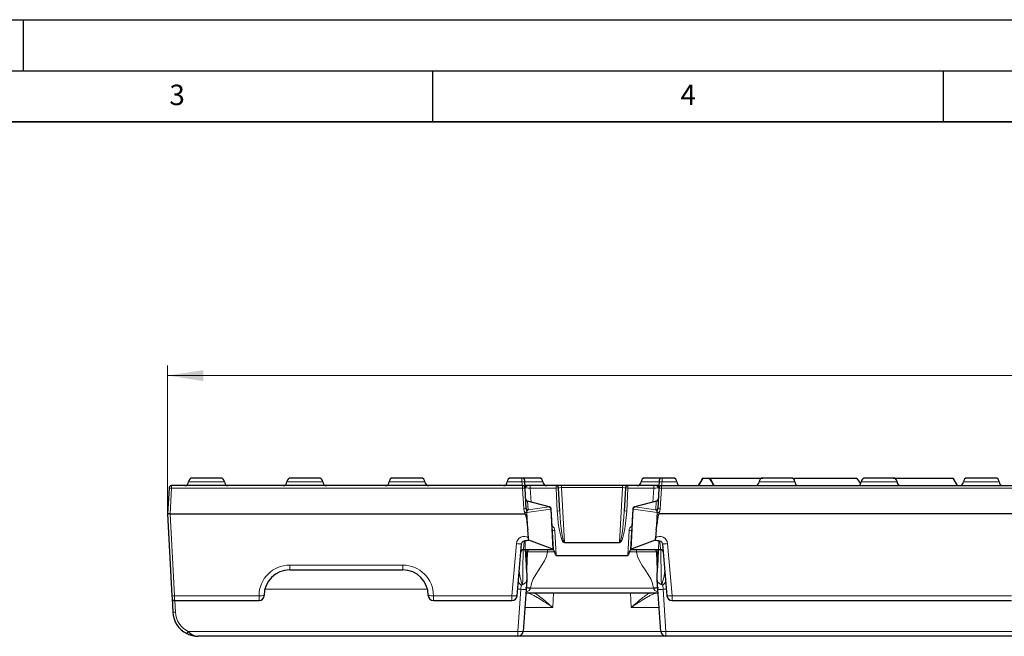
# Model space of a CAD drawing. Units: millimetres. Extents: x 0 to 420, y 0 to 297.
# Drawn here: x 125 to 221, y 237 to 297 of the extents above; entities that cross this region are included whole.
import ezdxf

# ---------------------------------------------------------------- set-up
doc = ezdxf.new("R2010")
doc.units = ezdxf.units.MM
doc.layers.add('LINIEN-DICK', color=7, linetype='Continuous', lineweight=35)
doc.layers.add('LINIEN-DÜNN', color=7, linetype='Continuous')
doc.layers.add('VORLAGE_TEXT', color=7, linetype='Continuous')
doc.styles.add('SLDTEXTSTYLE0', font='TXT', dxfattribs={"width": 0.605})
doc.dimstyles.new('SLDDIMSTYLE0', dxfattribs={"dimtxt": 3.5, "dimasz": 3.5, "dimexe": 0, "dimexo": 0.0625, "dimgap": 0.875, "dimtad": 1, "dimdec": 0, "dimlfac": 2, "dimrnd": 1e-09, "dimzin": 12, "dimdsep": 46, "dimtxsty": 'SLDTEXTSTYLE0', "dimsah": 1, "dimcen": 0.09, "dimadec": 0, "dimazin": 3, "dimtfac": 1, "dimtdec": 3, "dimtofl": 0, "dimtmove": 0, "dimatfit": 3, "dimfxl": 0, "dimfrac": 2, "dimtolj": 1, "dimtzin": 12, "dimarcsym": 0})

# ---------------------------------------------------------------- blocks, each defined once
blk = doc.blocks.new('_D')
at = {"color": 7, "linetype": 'Continuous', "lineweight": 0}
for p, q in [((139.092, 248.727), (139.092, 263.154)), ((388.342, 248.727), (388.342, 263.154)), ((139.092, 262.154), (388.342, 262.154))]:
    blk.add_line(p, q, dxfattribs=at)
at = {"color": 7, "linetype": 'Continuous', "lineweight": 18}
for points in [[(139.092, 262.154), (142.592, 261.615), (142.592, 262.692)], [(388.342, 262.154), (384.842, 262.692), (384.842, 261.615)]]:
    blk.add_solid(points, dxfattribs=at)
at = {"color": 7, "linetype": 'Continuous', "lineweight": 18, "insert": (259.707, 266.665), "char_height": 3.5, "attachment_point": 1, "style": 'SLDTEXTSTYLE0'}
blk.add_mtext('499', dxfattribs=at)

msp = doc.modelspace()

# ---------------------------------------------------------------- linework, layer by layer
at = {"color": 8, "linetype": 'Continuous', "lineweight": 18}
for p, q in [((144.642, 251.7524), (141.142, 251.7524)), ((154.267, 251.7524), (150.767, 251.7524)), ((164.267, 251.7524), (160.767, 251.7524)), ((173.752, 251.7524), (172.317, 251.7524)), ((175.817, 251.7524), (174.0448, 251.7524)), ((187.1948, 251.7524), (185.417, 251.7524)), ((188.917, 251.7524), (187.482, 251.7524)), ((200.467, 251.7524), (196.967, 251.7524)), ((210.467, 251.7524), (206.967, 251.7524)), ((220.467, 251.7524), (216.967, 251.7524)), ((139.3417, 248.6274), (139.4734, 251.1405)), ((139.4734, 251.1405), (139.4734, 251.3774)), ((139.4734, 251.1405), (173.8298, 251.1405)), ((173.8298, 251.3774), (173.8298, 251.1405)), ((173.8298, 251.1405), (173.9358, 249.1172)), ((174.578, 251.3774), (174.578, 251.1448)), ((174.65, 249.7712), (174.578, 251.1448)), ((174.578, 251.1448), (177.0985, 251.1448)), ((177.0985, 251.3774), (177.0985, 251.1448)), ((177.0985, 251.1448), (177.2164, 248.8955)), ((177.6423, 251.3774), (177.6423, 251.1879)), ((177.6423, 251.1879), (183.5917, 251.1879)), ((177.9237, 245.8189), (177.6423, 251.1879)), ((183.5917, 251.1879), (183.3103, 245.8189)), ((183.5917, 251.3774), (183.5917, 251.1879)), ((184.0176, 248.8955), (184.1355, 251.1448)), ((184.1355, 251.3774), (184.1355, 251.1448)), ((184.1355, 251.1448), (186.656, 251.1448)), ((186.656, 251.1448), (186.584, 249.7712)), ((186.656, 251.3774), (186.656, 251.1448)), ((187.2982, 249.1172), (187.4042, 251.1405)), ((187.4042, 251.1405), (187.4042, 251.3774)), ((340.0298, 251.1405), (187.4042, 251.1405)), ((174.3223, 249.8513), (174.3195, 249.8597)), ((174.3667, 249.0043), (174.3223, 249.8513)), ((174.3223, 249.8513), (176.414, 249.2908)), ((184.82, 249.2908), (186.9117, 249.8513)), ((186.9117, 249.8513), (186.8673, 249.0043)), ((186.9145, 249.8597), (186.9117, 249.8513)), ((139.7623, 240.6012), (139.3417, 248.6274)), ((174.0371, 248.7457), (174.0405, 248.6274)), ((174.2474, 248.7457), (176.5615, 249.0696)), ((174.2525, 248.5686), (174.2474, 248.7457)), ((176.414, 249.2908), (174.3667, 249.0043)), ((176.4159, 249.298), (176.414, 249.2908)), ((176.5615, 249.0696), (176.59, 249.062)), ((176.59, 249.062), (176.7951, 245.1495)), ((184.4389, 245.1495), (184.644, 249.062)), ((184.644, 249.062), (184.6725, 249.0696)), ((184.6725, 249.0696), (186.9866, 248.7457)), ((184.82, 249.2908), (184.8181, 249.298)), ((186.8673, 249.0043), (184.82, 249.2908)), ((186.9866, 248.7457), (186.9815, 248.5686)), ((187.1935, 248.6274), (187.1969, 248.7457)), ((177.1156, 244.5436), (176.9866, 247.0038)), ((184.2474, 247.0038), (184.1184, 244.5436)), ((173.9098, 245.1345), (173.9817, 245.9562)), ((174.0739, 245.9835), (174.0932, 245.1345)), ((177.9237, 245.8189), (177.9237, 245.7759)), ((183.3103, 245.8189), (177.9237, 245.8189)), ((177.9237, 245.7759), (183.3103, 245.7759)), ((183.3103, 245.8189), (183.3103, 245.7759)), ((187.1408, 245.1345), (187.1601, 245.9835)), ((187.2523, 245.9562), (187.3242, 245.1345)), ((173.23, 245.6997), (172.7839, 240.6012)), ((173.9086, 245.1274), (173.9098, 245.1345)), ((174.0932, 245.1345), (173.9098, 245.1345)), ((176.8241, 245.1345), (174.0932, 245.1345)), ((176.2752, 244.8926), (176.2752, 245.1274)), ((176.2752, 244.8926), (176.9533, 244.8926)), ((184.2807, 244.8926), (184.9588, 244.8926)), ((187.1408, 245.1345), (184.4099, 245.1345)), ((184.9588, 245.1274), (184.9588, 244.8926)), ((187.3242, 245.1345), (187.1408, 245.1345)), ((187.3242, 245.1345), (187.3254, 245.1274)), ((188.4501, 240.6012), (188.004, 245.6997)), ((162.0995, 243.6012), (151.0345, 243.6012)), ((151.0345, 243.6012), (151.0345, 243.1274)), ((162.0995, 243.6012), (162.0995, 243.1274)), ((148.6087, 241.2321), (164.5253, 241.2321)), ((173.3387, 241.2321), (173.6641, 241.2321)), ((173.3752, 237.1012), (173.6641, 241.2321)), ((173.6641, 241.2321), (173.6995, 241.6369)), ((186.6365, 241.3469), (174.5975, 241.3469)), ((187.5345, 241.6369), (187.5699, 241.2321)), ((187.8953, 241.2321), (187.5699, 241.2321)), ((187.5699, 241.2321), (187.8588, 237.1012)), ((148.0345, 240.6012), (139.7623, 240.6012)), ((139.7747, 240.1274), (139.7623, 240.6012)), ((139.8464, 238.9965), (139.7871, 240.1274)), ((148.0345, 240.6012), (148.0345, 240.1274)), ((172.7839, 240.6012), (165.0995, 240.6012)), ((165.0995, 240.6012), (165.0995, 240.1274)), ((172.7839, 240.6012), (172.7839, 240.1274)), ((176.7826, 239.4559), (176.8571, 240.8774)), ((184.3769, 240.8774), (184.4514, 239.4559)), ((221.6595, 240.6012), (188.4501, 240.6012)), ((188.4501, 240.6012), (188.4501, 240.1274)), ((174.0393, 239.4559), (176.7826, 239.4559)), ((184.4514, 239.4559), (187.1947, 239.4559)), ((141.0883, 237.1012), (173.3752, 237.1012)), ((173.3752, 236.6274), (173.3752, 237.1012)), ((173.8746, 237.1012), (187.3594, 237.1012)), ((187.8588, 237.1012), (339.5752, 237.1012)), ((187.8588, 237.1012), (187.8588, 236.6274))]:
    msp.add_line(p, q, dxfattribs=at)
at = {"color": 7, "linetype": 'Continuous', "lineweight": 25}
for p, q in [((144.267, 252.1274), (141.517, 252.1274)), ((153.892, 252.1274), (151.142, 252.1274)), ((163.892, 252.1274), (161.142, 252.1274)), ((173.7905, 252.1274), (172.692, 252.1274)), ((175.442, 252.1274), (173.7952, 252.1274)), ((187.4388, 252.1274), (185.792, 252.1274)), ((188.542, 252.1274), (187.4435, 252.1274)), ((191.467, 252.1274), (191.034, 251.3774)), ((191.467, 252.1274), (192.117, 252.1274)), ((192.1726, 252.1274), (197.2614, 252.1274)), ((197.317, 252.1274), (197.342, 252.1274)), ((200.092, 252.1274), (197.342, 252.1274)), ((200.467, 252.1274), (200.3854, 251.986)), ((200.467, 252.1274), (206.5316, 252.1274)), ((206.9313, 251.6008), (206.5316, 252.1274)), ((210.092, 252.1274), (207.342, 252.1274)), ((210.092, 252.1274), (212.717, 252.1274)), ((212.717, 252.1274), (215.967, 252.1274)), ((216.4, 251.3774), (215.967, 252.1274)), ((220.092, 252.1274), (217.342, 252.1274)), ((139.2237, 251.1405), (139.092, 248.6274)), ((173.8298, 251.3774), (139.4734, 251.3774)), ((174.1855, 249.1172), (174.0794, 251.1405)), ((174.578, 251.3774), (174.3042, 251.3774)), ((177.0985, 251.3774), (174.578, 251.3774)), ((177.6423, 251.3774), (177.0985, 251.3774)), ((177.466, 248.8911), (177.3482, 251.1405)), ((183.5917, 251.3774), (177.6423, 251.3774)), ((184.1355, 251.3774), (183.5917, 251.3774)), ((183.8858, 251.1405), (183.768, 248.8911)), ((186.656, 251.3774), (184.1355, 251.3774)), ((186.9298, 251.3774), (186.656, 251.3774)), ((187.1546, 251.1405), (187.0485, 249.1172)), ((187.4042, 251.3774), (340.0298, 251.3774)), ((176.4159, 249.298), (174.3195, 249.8597)), ((186.9145, 249.8597), (184.8181, 249.298)), ((139.3417, 248.6274), (139.092, 248.6274)), ((139.092, 248.6274), (139.5126, 240.6012)), ((139.3417, 248.6274), (174.0405, 248.6274)), ((176.4444, 249.2904), (176.4159, 249.298)), ((176.8356, 245.1274), (176.6294, 249.062)), ((184.6046, 249.062), (184.3984, 245.1274)), ((184.8181, 249.298), (184.7896, 249.2904)), ((340.2405, 248.6274), (187.1935, 248.6274)), ((174.4018, 246.281), (174.3267, 247.0659)), ((186.9073, 247.0659), (186.8322, 246.281)), ((176.7951, 245.1495), (174.4403, 246.0374)), ((186.7937, 246.0374), (184.4389, 245.1495)), ((173.282, 240.5838), (173.7281, 245.6823)), ((173.9086, 245.1274), (174.0936, 245.1274)), ((174.0935, 245.1274), (174.2269, 242.5826)), ((174.0936, 245.1274), (176.8351, 245.1274)), ((174.2864, 244.8414), (174.1975, 243.1441)), ((176.8351, 245.1274), (176.8356, 245.1274)), ((176.836, 245.1197), (176.8356, 245.1274)), ((184.3984, 245.1274), (184.398, 245.1197)), ((184.3984, 245.1274), (184.3989, 245.1274)), ((184.3989, 245.1274), (187.1404, 245.1274)), ((187.0365, 243.1441), (186.9476, 244.8414)), ((187.0071, 242.5826), (187.1405, 245.1274)), ((187.1404, 245.1274), (187.3254, 245.1274)), ((187.5059, 245.6823), (187.952, 240.5838)), ((177.1156, 244.5436), (184.1184, 244.5436)), ((151.0345, 243.1274), (162.0995, 243.1274)), ((174.1979, 243.1693), (174.1974, 243.1915)), ((174.2274, 242.1464), (174.1629, 241.2233)), ((187.0711, 241.2233), (187.0066, 242.1464)), ((174.1629, 241.2233), (173.874, 237.0925)), ((187.36, 237.0925), (187.0711, 241.2233)), ((139.5126, 240.6012), (139.525, 240.3643)), ((139.525, 240.3643), (139.5967, 238.9965)), ((139.7747, 240.1274), (148.0345, 240.1274)), ((165.0995, 240.1274), (172.7839, 240.1274)), ((174.1387, 240.8774), (187.0953, 240.8774)), ((188.4501, 240.1274), (221.6595, 240.1274)), ((173.3752, 236.6274), (142.0933, 236.6274)), ((187.8588, 236.6274), (173.3752, 236.6274)), ((339.5752, 236.6274), (187.8588, 236.6274))]:
    msp.add_line(p, q, dxfattribs=at)
at = {"color": 8, "linetype": 'Continuous', "lineweight": 18, "flags": 128}
msp.add_lwpolyline([(187.1131, 245.1274), (187.0782, 244.1232), (187.0562, 243.5879), (187.0452, 243.3286), (187.0426, 243.2697), (187.0372, 243.1561), (187.0372, 243.156), (187.0372, 243.156)], dxfattribs=at)
at = {"color": 7, "linetype": 'Continuous', "lineweight": 25}
for centre, radius, start, end in [((140.767, 251.7524), 0.375, 270, 0), ((141.517, 251.7524), 0.375, 90, 180), ((144.267, 251.7524), 0.375, 0, 90), ((145.017, 251.7524), 0.375, 180, 270), ((150.392, 251.7524), 0.375, 270, 0), ((151.142, 251.7524), 0.375, 90, 180), ((153.892, 251.7524), 0.375, 0, 90), ((154.642, 251.7524), 0.375, 180, 270), ((160.392, 251.7524), 0.375, 270, 0), ((161.142, 251.7524), 0.375, 90, 180), ((163.892, 251.7524), 0.375, 0, 90), ((164.642, 251.7524), 0.375, 180, 270), ((171.942, 251.7524), 0.375, 270, 0), ((172.692, 251.7524), 0.375, 90, 180), ((173.7905, 251.8774), 0.25, 3, 90), ((173.7952, 251.8824), 0.245, 3, 90), ((175.442, 251.7524), 0.375, 0, 90), ((176.192, 251.7524), 0.375, 180, 270), ((185.042, 251.7524), 0.375, 270, 0), ((185.792, 251.7524), 0.375, 90, 180), ((187.4435, 251.8774), 0.25, 90, 177), ((187.4388, 251.8824), 0.245, 90, 177), ((188.542, 251.7524), 0.375, 0, 90), ((189.292, 251.7524), 0.375, 180, 270), ((196.592, 251.7524), 0.375, 270, 0), ((197.342, 251.7524), 0.375, 90, 180), ((200.092, 251.7524), 0.375, 0, 90), ((200.842, 251.7524), 0.375, 180, 270), ((206.592, 251.7524), 0.375, 270, 0), ((207.342, 251.7524), 0.375, 90, 180), ((210.092, 251.7524), 0.375, 0, 90), ((210.842, 251.7524), 0.375, 180, 270), ((216.592, 251.7524), 0.375, 270, 0), ((217.342, 251.7524), 0.375, 90, 180), ((220.092, 251.7524), 0.375, 0, 90), ((220.842, 251.7524), 0.375, 180, 270), ((139.4734, 251.1274), 0.25, 90, 177), ((173.8298, 251.1274), 0.25, 3, 90), ((174.3042, 251.6274), 0.25, 261.369586, 270), ((177.0985, 251.1274), 0.25, 3, 90), ((184.1355, 251.1274), 0.25, 90, 177), ((186.9298, 251.6274), 0.25, 270, 278.630414), ((187.4042, 251.1274), 0.25, 90, 177), ((174.3842, 250.1012), 0.25, 183, 255), ((186.8498, 250.1012), 0.25, 285, 357), ((176.3797, 249.0489), 0.25, 3, 75), ((184.8543, 249.0489), 0.25, 105, 177), ((173.9086, 244.8774), 0.25, 90, 175), ((174.5338, 244.8774), 0.25, 90, 188.283443), ((186.7002, 244.8774), 0.25, 351.716557, 90), ((187.3254, 244.8774), 0.25, 5, 90), ((151.0345, 240.6274), 2.5, 90, 180), ((162.0995, 240.6274), 2.5, 0, 90), ((174.2606, 236.7023), 4.6568, 85.850979, 91.085835), ((186.9734, 236.7023), 4.6568, 88.914165, 94.149021), ((139.7747, 240.3774), 0.25, 183, 270), ((148.0345, 240.6274), 0.5, 270, 0), ((165.0995, 240.6274), 0.5, 180, 270), ((172.7839, 240.6274), 0.5, 270, 355), ((188.4501, 240.6274), 0.5, 185, 270), ((142.0933, 239.1274), 2.5, 183, 243.470434), ((173.3752, 237.1274), 0.5, 270, 356), ((187.8588, 237.1274), 0.5, 184, 270)]:
    msp.add_arc(centre, radius, start, end, dxfattribs=at)
at = {"color": 8, "linetype": 'Continuous', "lineweight": 18}
for centre, radius, start, end in [((174.2591, 243.6573), 8.1109, 91.500689, 93.584314), ((186.9749, 243.6573), 8.1109, 86.415686, 88.499311), ((139.3485, 249.9441), 1.2029, 84.043308, 95.956692), ((173.9546, 249.9441), 1.2029, 84.043308, 95.956692), ((177.2077, 250.2434), 0.908, 81.097471, 96.903748), ((184.0263, 250.2434), 0.908, 83.096252, 98.902529), ((187.2794, 249.9441), 1.2029, 84.043308, 95.956692), ((174.3778, 250.0877), 0.2429, 183.601083, 256.785235), ((186.8562, 250.0877), 0.2429, 283.214765, 356.398917), ((174.0606, 247.9208), 1.2029, 84.043308, 95.956692), ((174.7571, 245.9273), 2.9138, 100.165105, 104.325988), ((174.4838, 245.8128), 2.9668, 94.627984, 98.658976), ((174.1423, 245.8014), 2.9462, 87.954427, 92.045573), ((174.4222, 249.2407), 0.2429, 183.601083, 256.785235), ((174.3181, 248.9574), 0.1787, 245.103489, 246.570747), ((173.9518, 248.7207), 0.2967, 4.838819, 9.538461), ((176.3011, 249.0557), 0.2607, 3.046472, 64.363508), ((176.3449, 249.0921), 0.2178, 354.06409, 70.976722), ((176.3734, 249.0845), 0.2178, 354.06409, 70.976722), ((176.6097, 248.7797), 0.2829, 86.014372, 93.985628), ((177.3255, 247.9941), 0.908, 81.097471, 96.903748), ((183.9085, 247.9941), 0.908, 83.096252, 98.902529), ((184.6243, 248.7797), 0.2829, 86.014372, 93.985628), ((184.8606, 249.0845), 0.2178, 109.023278, 185.93591), ((184.8891, 249.0921), 0.2178, 109.023278, 185.93591), ((184.9328, 249.0557), 0.2607, 115.636492, 176.953528), ((186.8118, 249.2407), 0.2429, 283.214765, 356.398917), ((187.2822, 248.7207), 0.2967, 170.461539, 175.161181), ((187.0917, 245.8014), 2.9462, 87.954427, 92.045573), ((186.9159, 248.9574), 0.1787, 293.429253, 294.896511), ((186.7502, 245.8128), 2.9668, 81.341024, 85.372016), ((186.4769, 245.9273), 2.9138, 75.674012, 79.834895), ((187.1734, 247.9208), 1.2029, 84.043308, 95.956692), ((174.1549, 246.0974), 2.4731, 87.73706, 91.347465), ((187.0791, 246.0974), 2.4731, 88.652535, 92.26294), ((176.4873, 246.9776), 0.5, 3, 62.87916), ((176.8775, 247.9052), 0.908, 261.097471, 276.903748), ((184.7467, 246.9776), 0.5, 117.12084, 177), ((184.3565, 247.9052), 0.908, 263.096252, 278.902529), ((173.5626, 248.0822), 2.4056, 262.052147, 273.944188), ((173.9053, 244.8888), 0.2457, 88.939685, 174.242587), ((187.3287, 244.8888), 0.2457, 5.757413, 91.060315), ((187.6714, 248.0822), 2.4056, 266.055812, 277.947853), ((151.0345, 240.6012), 3, 90, 180), ((162.0995, 240.6012), 3, 0, 90), ((173.9553, 243.6197), 2.4053, 263.047292, 274.951793), ((173.5993, 241.4079), 1, 356.5, 357), ((187.6346, 241.4079), 1, 183, 183.5), ((187.2787, 243.6197), 2.4053, 265.048207, 276.952708), ((139.6375, 241.7976), 1.2029, 264.043308, 275.956692), ((148.1592, 243.0093), 2.4113, 267.036602, 278.95519), ((164.9748, 243.0093), 2.4113, 261.04481, 272.963398), ((173.1165, 242.9837), 2.4056, 262.052147, 273.944188), ((188.1175, 242.9837), 2.4056, 266.055812, 277.947853), ((139.7216, 240.1929), 1.2029, 264.043308, 275.956692), ((142.0933, 239.1143), 2.25, 183, 243.470434), ((138.8188, 238.1697), 2.5085, 329.342321, 334.788783), ((173.6664, 239.4888), 2.4053, 263.047292, 274.951793), ((187.5676, 239.4888), 2.4053, 265.048207, 276.952708)]:
    msp.add_arc(centre, radius, start, end, dxfattribs=at)
for centre, major_axis, ratio, start_param, end_param in [((174.5808, 251.1274), (0.5014, -0.0131), 0.0346165, 1.5771716, 3.1443172), ((177.6493, 251.1274), (0.3011, -0.0143), 0.1994234, 1.6034175, 3.1615523), ((183.5847, 251.1274), (0.3011, 0.0143), 0.1994234, 6.2632256, 7.8213604), ((186.6532, 251.1274), (0.5014, 0.0131), 0.0346165, 6.2804608, 7.8476063), ((174.4529, 248.7908), (0.0832, 0.247), 0.7748161, 0.8360196, 1.8155862), ((177.765, 248.9355), (-0.1636, 3.1595), 0.1738453, 1.5744582, 3.132593), ((177.765, 248.9181), (-0.1613, 3.0991), 0.0966704, 1.5744508, 3.1325856), ((183.4689, 248.9355), (0.1636, 3.1595), 0.1738453, 3.1505923, 4.7087271), ((183.4689, 248.9181), (0.1613, 3.0991), 0.0966704, 3.1505997, 4.7087345), ((186.7811, 248.7908), (-0.0832, 0.247), 0.7748161, 4.4675992, 5.4471657), ((173.977, 245.6335), (0.0581, 0.7802), 0.9586656, 5.7588014, 7.8405223), ((173.977, 245.6597), (0.0234, 0.2958), 0.8424094, 0.0748665, 1.5609032), ((187.257, 245.6335), (-0.0581, 0.7802), 0.9586656, 4.7258483, 6.8075692), ((187.257, 245.6597), (-0.0234, 0.2958), 0.8424094, 4.7222821, 6.2083188), ((173.8133, 240.9202), (0.122, 7.1319), 0.0000854, 0.9400477, 1.4608681), ((174.0936, 245.3774), (0, 0.25), 0.007021, 2.9016104, 3.1415927), ((187.1404, 245.3774), (0, 0.25), 0.007021, 3.1415927, 3.3815749), ((187.4207, 240.9202), (-0.122, 7.1319), 0.0000854, 4.8223172, 5.3431376), ((173.5993, 241.3774), (1, 0), 0.5, 5.2887692, 6.2220988), ((187.6346, 241.3774), (1, 0), 0.5, 3.2026792, 4.1360087)]:
    msp.add_ellipse(centre, major_axis=major_axis, ratio=ratio, start_param=start_param, end_param=end_param, dxfattribs=at)
at = {"color": 7, "linetype": 'Continuous', "lineweight": 25}
for centre, major_axis, ratio, start_param, end_param in [((174.1087, 246.239), (-0.0689, 2.3884), 0.1046287, 6.0602431, 6.2801666), ((187.1253, 246.239), (0.0689, 2.3884), 0.1046287, 0.0030187, 0.2229422), ((176.5857, 245.1174), (0.2504, -0.0017), 0.2433661, 0.3133108, 0.5825731), ((177.0163, 246.4554), (-0.101, 1.9117), 0.1305904, 2.5208585, 3.1346933), ((184.2177, 246.4554), (0.101, 1.9117), 0.1305904, 3.1484921, 3.7623268), ((184.6483, 245.1174), (0.2504, 0.0017), 0.2433661, 2.5590195, 2.8282819)]:
    msp.add_ellipse(centre, major_axis=major_axis, ratio=ratio, start_param=start_param, end_param=end_param, dxfattribs=at)
at = {"color": 8, "linetype": 'Continuous', "lineweight": 18}
for points, knots in [([(173.7905, 252.1274), (173.7772, 252.1274), (173.766, 252.0867), (173.7558, 251.9831), (173.7535, 251.9415), (173.7511, 251.8506), (173.751, 251.802), (173.752, 251.7524)], [0, 0, 0, 0, 0.5, 0.5, 0.75, 0.75, 1, 1, 1, 1]), ([(173.752, 251.7524), (173.7572, 251.7019), (173.7639, 251.6528), (173.7788, 251.5621), (173.7868, 251.5209), (173.8094, 251.4183), (173.8223, 251.3774), (173.8298, 251.3774)], [0, 0, 0, 0, 0.25, 0.25, 0.5, 0.5, 1, 1, 1, 1]), ([(187.4042, 251.3774), (187.408, 251.3774), (187.4129, 251.3872), (187.425, 251.4248), (187.4321, 251.4523), (187.4547, 251.555), (187.4717, 251.6514), (187.482, 251.7524)], [0, 0, 0, 0, 0.25, 0.25, 0.5, 0.5, 1, 1, 1, 1]), ([(187.482, 251.7524), (187.484, 251.8516), (187.4816, 251.9487), (187.4714, 252.0524), (187.4669, 252.0801), (187.4563, 252.1177), (187.4502, 252.1274), (187.4435, 252.1274)], [0, 0, 0, 0, 0.5, 0.5, 0.75, 0.75, 1, 1, 1, 1]), ([(174.0642, 251.4299), (174.0653, 251.4097), (174.0692, 251.392), (174.0822, 251.3652), (174.0912, 251.3563), (174.1209, 251.3397), (174.1444, 251.3413), (174.1885, 251.3514), (174.2098, 251.3603), (174.2457, 251.3751), (174.2608, 251.3811), (174.2667, 251.3802)], [0, 0, 0, 0, 0.125, 0.125, 0.25, 0.25, 0.5, 0.5, 0.75, 0.75, 1, 1, 1, 1]), ([(174.3042, 251.3774), (174.2855, 251.3774), (174.2628, 251.3619), (174.2124, 251.3222), (174.1852, 251.2982), (174.1364, 251.2516), (174.115, 251.2287), (174.0859, 251.1841), (174.0783, 251.1619), (174.0794, 251.1405)], [0, 0, 0, 0, 0.25, 0.25, 0.5, 0.5, 0.75, 0.75, 1, 1, 1, 1]), ([(186.9298, 251.3774), (186.9485, 251.3774), (186.9712, 251.3619), (187.0216, 251.3222), (187.0488, 251.2982), (187.0976, 251.2516), (187.119, 251.2287), (187.1481, 251.1841), (187.1557, 251.1619), (187.1546, 251.1405)], [0, 0, 0, 0, 0.25, 0.25, 0.5, 0.5, 0.75, 0.75, 1, 1, 1, 1]), ([(186.9673, 251.3802), (186.9732, 251.3811), (186.9884, 251.3751), (187.0243, 251.3602), (187.0457, 251.3513), (187.09, 251.3413), (187.113, 251.3397), (187.1429, 251.3563), (187.1518, 251.3652), (187.1648, 251.3921), (187.1687, 251.4097), (187.1698, 251.4299)], [0, 0, 0, 0, 0.25, 0.25, 0.5, 0.5, 0.75, 0.75, 0.875, 0.875, 1, 1, 1, 1]), ([(173.9358, 249.1172), (173.9392, 249.0531), (173.9514, 248.991), (173.9794, 248.8999), (173.9903, 248.8699), (174.008, 248.8253), (174.0141, 248.8105), (174.026, 248.7808), (174.0323, 248.7661), (174.0361, 248.7505)], [0, 0, 0, 0, 0.5, 0.5, 0.75, 0.75, 0.875, 0.875, 1, 1, 1, 1]), ([(174.2429, 248.7954), (174.2406, 248.8239), (174.2365, 248.8505), (174.2256, 248.9033), (174.219, 248.9294), (174.1999, 249.0082), (174.1884, 249.0615), (174.1855, 249.1172)], [0, 0, 0, 0, 0.25, 0.25, 0.5, 0.5, 1, 1, 1, 1]), ([(187.0485, 249.1172), (187.0456, 249.0617), (187.0341, 249.0084), (187.015, 248.9296), (187.0084, 248.9035), (186.9975, 248.8507), (186.9934, 248.8241), (186.9911, 248.7954)], [0, 0, 0, 0, 0.5, 0.5, 0.75, 0.75, 1, 1, 1, 1]), ([(187.1969, 248.7457), (187.1969, 248.7458), (187.1969, 248.7459), (187.1969, 248.7459), (187.1972, 248.7475), (187.1975, 248.749), (187.1979, 248.7505)], [0, 0, 0, 0, 0.0000004298789, 0.0000004298789, 0.0000004298789, 0.0000097800649, 0.0000097800649, 0.0000097800649, 0.0000097800649]), ([(187.1979, 248.7505), (187.2017, 248.7661), (187.208, 248.7808), (187.2199, 248.8104), (187.2259, 248.8252), (187.2436, 248.8697), (187.2546, 248.8997), (187.2827, 248.9911), (187.2949, 249.0533), (187.2982, 249.1172)], [0, 0, 0, 0, 0.125, 0.125, 0.25, 0.25, 0.5, 0.5, 1, 1, 1, 1]), ([(174.3021, 247.336), (174.2996, 247.3989), (174.297, 247.4619), (174.2945, 247.5249), (174.2843, 247.7767), (174.2741, 248.0286), (174.264, 248.2805), (174.2602, 248.3765), (174.2563, 248.4726), (174.2525, 248.5686)], [0, 0, 0, 0, 0.0003783698, 0.0003783698, 0.0003783698, 0.0018918494, 0.0018918494, 0.0018918494, 0.0024688626, 0.0024688626, 0.0024688626, 0.0024688626]), ([(174.3267, 247.0659), (174.3195, 247.2162), (174.3123, 247.3664), (174.305, 247.5166), (174.2879, 247.8673), (174.2703, 248.218), (174.2525, 248.5686)], [0.0000973611, 0.0000973611, 0.0000973611, 0.0000973611, 0.0010000011, 0.0010000011, 0.0010000011, 0.0031069911, 0.0031069911, 0.0031069911, 0.0031069911]), ([(186.9815, 248.5686), (186.976, 248.461), (186.9706, 248.3535), (186.9652, 248.2459), (186.9454, 247.8526), (186.926, 247.4593), (186.9073, 247.0659)], [0.000353652, 0.000353652, 0.000353652, 0.000353652, 0.0010000002, 0.0010000002, 0.0010000002, 0.0033632833, 0.0033632833, 0.0033632833, 0.0033632833]), ([(186.9815, 248.5686), (186.9783, 248.4898), (186.9752, 248.4109), (186.972, 248.3321), (186.9588, 248), (186.9453, 247.668), (186.9319, 247.336)], [0, 0, 0, 0, 0.0004737646, 0.0004737646, 0.0004737646, 0.0024688628, 0.0024688628, 0.0024688628, 0.0024688628]), ([(174.1968, 243.156), (174.1968, 243.156), (174.1949, 243.1939), (174.1921, 243.2514), (174.186, 243.3952), (174.1738, 243.6797), (174.1486, 244.2838), (174.1316, 244.8017), (174.1205, 245.1411)], [0, 0, 0, 0, 0.0000151, 0.0574981, 0.0872963, 0.2180495, 0.487647, 1, 1, 1, 1]), ([(174.2841, 244.8905), (174.2842, 244.8915), (174.2875, 244.8926), (174.3003, 244.8947), (174.3098, 244.8957), (174.3478, 244.8986), (174.3861, 244.9004), (174.4855, 244.9034), (174.5465, 244.9047), (174.691, 244.9064), (174.7748, 244.907), (174.9581, 244.9072), (175.0583, 244.907), (175.2768, 244.9058), (175.3916, 244.9048), (175.6312, 244.9022), (175.7573, 244.9006), (175.9497, 244.8978), (176.0143, 244.8968), (176.1442, 244.8948), (176.2103, 244.8937), (176.2752, 244.8926)], [0, 0, 0, 0, 0.0625, 0.0625, 0.125, 0.125, 0.25, 0.25, 0.375, 0.375, 0.5, 0.5, 0.625, 0.625, 0.75, 0.75, 0.875, 0.875, 0.9375, 0.9375, 1, 1, 1, 1]), ([(184.9588, 244.8926), (185.0237, 244.8937), (185.0897, 244.8948), (185.2193, 244.8968), (185.2835, 244.8978), (185.4749, 244.9005), (185.6017, 244.9022), (185.842, 244.9048), (185.9563, 244.9058), (186.1733, 244.907), (186.2754, 244.9072), (186.4587, 244.907), (186.5412, 244.9064), (186.6872, 244.9047), (186.7483, 244.9035), (186.8475, 244.9005), (186.8858, 244.8987), (186.9241, 244.8957), (186.9337, 244.8947), (186.9465, 244.8926), (186.9498, 244.8915), (186.9498, 244.8905)], [0, 0, 0, 0, 0.0625, 0.0625, 0.125, 0.125, 0.25, 0.25, 0.375, 0.375, 0.5, 0.5, 0.625, 0.625, 0.75, 0.75, 0.875, 0.875, 0.9375, 0.9375, 1, 1, 1, 1]), ([(173.8261, 241.7026), (173.8018, 241.7261), (173.7858, 241.7561), (173.7567, 241.8154), (173.7443, 241.8459), (173.7095, 241.9384), (173.6898, 242.0012), (173.6353, 242.189), (173.6048, 242.3146), (173.5527, 242.5628), (173.5314, 242.6847), (173.5036, 242.9226), (173.4968, 243.0392), (173.5063, 243.1473)], [0, 0, 0, 0, 0.0625, 0.0625, 0.125, 0.125, 0.25, 0.25, 0.5, 0.5, 0.75, 0.75, 1, 1, 1, 1]), ([(187.7277, 243.1473), (187.7372, 243.0392), (187.7305, 242.924), (187.7026, 242.6847), (187.6813, 242.5627), (187.6292, 242.3148), (187.5986, 242.1889), (187.5442, 242.0014), (187.5247, 241.939), (187.49, 241.8465), (187.4775, 241.8158), (187.4481, 241.756), (187.4321, 241.726), (187.4079, 241.7026)], [0, 0, 0, 0, 0.25, 0.25, 0.5, 0.5, 0.75, 0.75, 0.875, 0.875, 0.9375, 0.9375, 1, 1, 1, 1]), ([(173.4019, 241.955), (173.442, 241.8963), (173.5219, 241.7793), (173.6404, 241.6843), (173.6995, 241.6369)], [0, 0, 0, 0, 0.500871, 1, 1, 1, 1]), ([(187.5345, 241.6369), (187.5543, 241.6511), (187.6783, 241.7399), (187.7615, 241.8607), (187.8314, 241.9621)], [0, 0, 0, 0, 0.159749, 1, 1, 1, 1]), ([(173.8281, 241.6972), (173.8278, 241.6979), (173.8275, 241.6987), (173.8273, 241.6994), (173.8269, 241.7005), (173.8265, 241.7016), (173.8261, 241.7026)], [0, 0, 0, 0, 0.000004664612, 0.000004664612, 0.000004664612, 0.000011570007, 0.000011570007, 0.000011570007, 0.000011570007]), ([(174.598, 241.3556), (174.5392, 241.3586), (174.4759, 241.3613), (174.3532, 241.3647), (174.2942, 241.3655), (174.1968, 241.3646), (174.1586, 241.363), (174.1097, 241.3581), (174.0989, 241.3548), (174.0987, 241.3512)], [0, 0, 0, 0, 0.25, 0.25, 0.5, 0.5, 0.75, 0.75, 1, 1, 1, 1]), ([(187.1353, 241.3512), (187.1351, 241.3548), (187.1243, 241.3581), (187.0754, 241.363), (187.0372, 241.3646), (186.9398, 241.3655), (186.8808, 241.3647), (186.7581, 241.3613), (186.6948, 241.3586), (186.636, 241.3556)], [0, 0, 0, 0, 0.25, 0.25, 0.5, 0.5, 0.75, 0.75, 1, 1, 1, 1]), ([(187.4059, 241.6972), (187.4062, 241.6979), (187.4065, 241.6987), (187.4067, 241.6994), (187.4071, 241.7005), (187.4075, 241.7016), (187.4079, 241.7026)], [0, 0, 0, 0, 0.000004664612, 0.000004664612, 0.000004664612, 0.000011570007, 0.000011570007, 0.000011570007, 0.000011570007]), ([(174.1871, 240.8774), (174.2608, 240.8774), (174.343, 240.8616), (174.5222, 240.8077), (174.6201, 240.769), (174.8222, 240.6773), (174.9271, 240.6241), (175.1441, 240.5067), (175.2566, 240.4421), (175.5959, 240.2399), (175.8274, 240.0925), (176.1836, 239.8589), (176.3032, 239.7794), (176.5423, 239.6189), (176.6631, 239.5371), (176.7826, 239.4559)], [0, 0, 0, 0, 0.125, 0.125, 0.25, 0.25, 0.375, 0.375, 0.5, 0.5, 0.75, 0.75, 0.875, 0.875, 1, 1, 1, 1]), ([(176.7826, 239.4559), (176.7807, 239.4575), (176.5771, 239.6334), (176.0801, 240.0559), (175.4457, 240.5855), (175.0773, 240.8073), (174.9609, 240.8774)], [0, 0, 0, 0, 0.0029455, 0.320391, 0.785168, 1, 1, 1, 1]), ([(186.2731, 240.8774), (186.1567, 240.8073), (185.7883, 240.5855), (185.1539, 240.0559), (184.6569, 239.6334), (184.4533, 239.4575), (184.4514, 239.4559)], [0, 0, 0, 0, 0.214832, 0.679609, 0.9970545, 1, 1, 1, 1]), ([(187.0469, 240.8774), (186.9732, 240.8774), (186.891, 240.8616), (186.7118, 240.8077), (186.6139, 240.769), (186.4118, 240.6773), (186.3069, 240.6241), (186.0899, 240.5067), (185.9774, 240.4421), (185.6381, 240.2399), (185.4066, 240.0925), (185.0504, 239.8589), (184.9308, 239.7794), (184.6917, 239.6189), (184.5709, 239.5371), (184.4514, 239.4559)], [0, 0, 0, 0, 0.125, 0.125, 0.25, 0.25, 0.375, 0.375, 0.5, 0.5, 0.75, 0.75, 0.875, 0.875, 1, 1, 1, 1])]:
    msp.add_open_spline(points, degree=3, knots=knots, dxfattribs=at)
at = {"color": 7, "linetype": 'Continuous', "lineweight": 25}
for points, knots in [([(174.0467, 251.7655), (174.0449, 251.7989), (174.0432, 251.8313), (174.0408, 251.8771), (174.0401, 251.8905), (174.0401, 251.8905)], [0, 0, 0, 0, 0.5, 0.5, 1, 1, 1, 1]), ([(174.0794, 251.1405), (174.0794, 251.1405), (174.0785, 251.1571), (174.0753, 251.2193), (174.0729, 251.2657), (174.0668, 251.3806), (174.0632, 251.4497), (174.0553, 251.6011), (174.051, 251.6824), (174.0467, 251.7655)], [0, 0, 0, 0, 0.25, 0.25, 0.5, 0.5, 0.75, 0.75, 1, 1, 1, 1]), ([(187.1873, 251.7655), (187.183, 251.6824), (187.1787, 251.6001), (187.1708, 251.4498), (187.1672, 251.3803), (187.1611, 251.2654), (187.1587, 251.2193), (187.1554, 251.1567), (187.1546, 251.1405), (187.1546, 251.1405)], [0, 0, 0, 0, 0.25, 0.25, 0.5, 0.5, 0.75, 0.75, 1, 1, 1, 1]), ([(187.1939, 251.8905), (187.1939, 251.8905), (187.1932, 251.8772), (187.1908, 251.8314), (187.1891, 251.7989), (187.1873, 251.7655)], [0, 0, 0, 0, 0.5, 0.5, 1, 1, 1, 1]), ([(174.0656, 251.4195), (174.0653, 251.4188), (174.065, 251.4179), (174.0645, 251.4288), (174.0644, 251.4316)], [0, 0, 0, 0, 0.7399179, 1, 1, 1, 1]), ([(174.2522, 251.3823), (174.2503, 251.3825), (174.2055, 251.3886), (174.127, 251.3975), (174.0887, 251.4125), (174.0741, 251.4182)], [0, 0, 0, 0, 0.0266065, 0.6298159, 1, 1, 1, 1]), ([(174.2665, 251.3802), (174.2636, 251.3807), (174.2588, 251.3814), (174.2541, 251.382), (174.2522, 251.3823)], [0, 0, 0, 0, 0.5974621, 1, 1, 1, 1]), ([(174.3042, 251.3774), (174.3033, 251.3774), (174.2892, 251.3774), (174.2752, 251.3784), (174.2621, 251.3793)], [0, 0, 0, 0, 0.064252, 1, 1, 1, 1]), ([(187.1689, 251.4232), (187.1679, 251.4224), (187.1649, 251.42), (187.124, 251.4036), (187.0681, 251.3924), (187.008, 251.3856), (186.9808, 251.3824), (186.9675, 251.3802), (186.9656, 251.3799)], [0, 0, 0, 0, 0.1303008, 0.388601, 0.687022, 0.8704096, 0.9815046, 1, 1, 1, 1]), ([(174.0967, 248.5699), (174.1204, 248.5221), (174.1347, 248.4719), (174.1614, 248.3709), (174.1726, 248.3199), (174.2031, 248.166), (174.2194, 248.0625), (174.2627, 247.7519), (174.2841, 247.5441), (174.3021, 247.336)], [0, 0, 0, 0, 0.125, 0.125, 0.25, 0.25, 0.5, 0.5, 1, 1, 1, 1]), ([(187.1373, 248.5699), (187.1136, 248.5221), (187.0993, 248.4719), (187.0726, 248.3709), (187.0614, 248.3199), (187.0309, 248.166), (187.0146, 248.0625), (186.9713, 247.7519), (186.9499, 247.5441), (186.9319, 247.336)], [0, 0, 0, 0, 0.125, 0.125, 0.25, 0.25, 0.5, 0.5, 1, 1, 1, 1]), ([(174.0739, 245.9835), (174.0577, 245.9793), (174.0421, 245.975), (174.0271, 245.9705), (174.012, 245.966), (173.9975, 245.9615), (173.9835, 245.9568), (173.9829, 245.9566), (173.9823, 245.9564), (173.9817, 245.9562)], [0, 0, 0, 0, 0.00014416888, 0.00014416888, 0.00014416888, 0.00028892101, 0.00028892101, 0.00028892101, 0.00029524557, 0.00029524557, 0.00029524557, 0.00029524557]), ([(174.0739, 245.9835), (174.124, 245.9962), (174.179, 246.0073), (174.3022, 246.0258), (174.3692, 246.0329), (174.4403, 246.0374)], [0, 0, 0, 0, 0.5, 0.5, 1, 1, 1, 1]), ([(186.7937, 246.0374), (186.8648, 246.0329), (186.9308, 246.0259), (187.054, 246.0075), (187.11, 245.9962), (187.1601, 245.9835)], [0, 0, 0, 0, 0.5, 0.5, 1, 1, 1, 1]), ([(187.1601, 245.9835), (187.1763, 245.9793), (187.1919, 245.975), (187.2069, 245.9705), (187.222, 245.966), (187.2365, 245.9615), (187.2505, 245.9568), (187.2511, 245.9566), (187.2517, 245.9564), (187.2523, 245.9562)], [0, 0, 0, 0, 0.00014416888, 0.00014416888, 0.00014416888, 0.00028892101, 0.00028892101, 0.00028892101, 0.00029524557, 0.00029524557, 0.00029524557, 0.00029524557]), ([(174.147, 245.1544), (174.1508, 244.9413), (174.1619, 244.309), (174.1797, 243.6769), (174.1915, 243.2579)], [0, 0, 0, 0, 0.33706731, 1, 1, 1, 1]), ([(176.9533, 244.8926), (176.9466, 244.9205), (176.9349, 244.9454), (176.9092, 244.9927), (176.8956, 245.014), (176.8578, 245.0732), (176.8367, 245.1056), (176.836, 245.1197)], [0, 0, 0, 0, 0.25, 0.25, 0.5, 0.5, 1, 1, 1, 1]), ([(184.398, 245.1197), (184.3973, 245.1056), (184.3762, 245.0732), (184.3385, 245.0142), (184.3248, 244.9927), (184.2993, 244.9457), (184.2873, 244.9204), (184.2807, 244.8926)], [0, 0, 0, 0, 0.5, 0.5, 0.75, 0.75, 1, 1, 1, 1]), ([(187.0418, 243.2453), (187.0487, 243.5362), (187.0634, 244.1636), (187.077, 244.7909), (187.0843, 245.1274)], [0, 0, 0, 0, 0.4636794, 1, 1, 1, 1]), ([(174.2274, 242.1464), (174.2234, 242.0884), (174.214, 242.0365), (174.1766, 241.9454), (174.1489, 241.9069), (174.0773, 241.8385), (174.0331, 241.8084), (173.9358, 241.7521), (173.8823, 241.7257), (173.8281, 241.6972)], [0, 0, 0, 0, 0.25, 0.25, 0.5, 0.5, 0.75, 0.75, 1, 1, 1, 1]), ([(174.2269, 242.5826), (174.2269, 242.5826), (174.227, 242.5769), (174.2272, 242.5645), (174.2273, 242.5575), (174.2277, 242.5361), (174.228, 242.521), (174.2288, 242.4756), (174.2293, 242.4449), (174.2309, 242.3522), (174.232, 242.2898), (174.2331, 242.2274)], [0, 0, 0, 0, 0.0625, 0.0625, 0.125, 0.125, 0.25, 0.25, 0.5, 0.5, 1, 1, 1, 1]), ([(187.0009, 242.2274), (187.0016, 242.2675), (187.0023, 242.3076), (187.003, 242.3475), (187.0035, 242.3744), (187.0039, 242.4013), (187.0044, 242.4281), (187.0047, 242.4462), (187.005, 242.4642), (187.0054, 242.4821), (187.0056, 242.4943), (187.0058, 242.5065), (187.006, 242.5184), (187.0061, 242.5267), (187.0063, 242.5348), (187.0064, 242.5428), (187.0065, 242.5502), (187.0067, 242.5576), (187.0068, 242.5643), (187.0069, 242.5681), (187.0069, 242.5717), (187.007, 242.5749), (187.007, 242.5769), (187.007, 242.5788), (187.0071, 242.5802), (187.0071, 242.5812), (187.0071, 242.582), (187.0071, 242.5824), (187.0071, 242.5825), (187.0071, 242.5826), (187.0071, 242.5826)], [0, 0, 0, 0, 0.00024218674, 0.00024218674, 0.00024218674, 0.00040551239, 0.00040551239, 0.00040551239, 0.00051613317, 0.00051613317, 0.00051613317, 0.00059153131, 0.00059153131, 0.00059153131, 0.00064340593, 0.00064340593, 0.00064340593, 0.00069180591, 0.00069180591, 0.00069180591, 0.00071862945, 0.00071862945, 0.00071862945, 0.00073637925, 0.00073637925, 0.00073637925, 0.00074926521, 0.00074926521, 0.00074926521, 0.00075515519, 0.00075515519, 0.00075515519, 0.00075515519]), ([(187.4059, 241.6972), (187.3517, 241.7258), (187.2988, 241.7518), (187.2007, 241.8085), (187.1571, 241.8383), (187.0853, 241.9066), (187.0576, 241.9452), (187.0203, 242.0355), (187.0106, 242.0883), (187.0066, 242.1464)], [0, 0, 0, 0, 0.25, 0.25, 0.5, 0.5, 0.75, 0.75, 1, 1, 1, 1]), ([(141.0883, 237.1012), (141.2381, 236.9516), (141.4042, 236.8294), (141.6589, 236.7086), (141.7441, 236.6785), (141.9173, 236.6378), (142.0059, 236.6274), (142.0933, 236.6274)], [0, 0, 0, 0, 0.5, 0.5, 0.75, 0.75, 1, 1, 1, 1]), ([(140.9767, 236.8906), (141.066, 236.846), (141.1564, 236.8075), (141.3399, 236.7416), (141.4335, 236.7141), (141.6211, 236.6705), (141.715, 236.6544), (141.9035, 236.6328), (141.9987, 236.6274), (142.0933, 236.6274)], [0, 0, 0, 0, 0.25, 0.25, 0.5, 0.5, 0.75, 0.75, 1, 1, 1, 1])]:
    msp.add_open_spline(points, degree=3, knots=knots, dxfattribs=at)
for points in [[(191.0449, 251.3774), (191.1828, 251.6286), (191.3234, 251.8786), (191.467, 252.1274)], [(192.5633, 251.3774), (192.4109, 251.6257), (192.2623, 251.8758), (192.117, 252.1274)], [(192.5662, 251.3774), (192.432, 251.6262), (192.3009, 251.8762), (192.1726, 252.1274)], [(174.3021, 247.336), (174.3099, 247.2459), (174.3181, 247.1559), (174.3267, 247.0659)], [(186.9073, 247.0659), (186.9159, 247.1559), (186.9241, 247.2459), (186.9319, 247.336)], [(174.4403, 246.0374), (174.4249, 246.1175), (174.4098, 246.1978), (174.4018, 246.281)], [(186.8322, 246.281), (186.8242, 246.1978), (186.8091, 246.1175), (186.7937, 246.0374)], [(176.8241, 245.1345), (176.8302, 245.1299), (176.834, 245.1274), (176.8351, 245.1274)], [(184.3989, 245.1274), (184.4, 245.1274), (184.4038, 245.1299), (184.4099, 245.1345)], [(174.2331, 242.2274), (174.2313, 242.2011), (174.2294, 242.174), (174.2274, 242.1464)], [(187.0066, 242.1464), (187.0046, 242.174), (187.0027, 242.2011), (187.0009, 242.2274)], [(173.6995, 241.6369), (173.7434, 241.6541), (173.787, 241.6734), (173.8281, 241.6972)], [(187.5345, 241.6369), (187.4906, 241.6541), (187.447, 241.6734), (187.4059, 241.6972)]]:
    msp.add_open_spline(points, degree=3, dxfattribs=at)
at = {"color": 8, "linetype": 'Continuous', "lineweight": 18}
for points in [[(174.0361, 248.7505), (174.0365, 248.7489), (174.0369, 248.7473), (174.0371, 248.7457)], [(174.2444, 248.7699), (174.244, 248.7785), (174.2435, 248.787), (174.2429, 248.7954)], [(174.2444, 248.7699), (174.2451, 248.7781), (174.246, 248.786), (174.2471, 248.7935)], [(186.9869, 248.7935), (186.988, 248.786), (186.9889, 248.7782), (186.9896, 248.7699)], [(186.9911, 248.7954), (186.9905, 248.787), (186.99, 248.7785), (186.9896, 248.7699)], [(174.598, 241.3556), (174.6611, 242.5605), (176.1148, 243.6928), (176.2752, 244.8926)], [(186.636, 241.3556), (186.5729, 242.5605), (185.1192, 243.6928), (184.9588, 244.8926)]]:
    msp.add_open_spline(points, degree=3, dxfattribs=at)
at = {"layer": 'LINIEN-DICK'}
msp.add_line((410, 287), (20, 287), dxfattribs=at)
at = {"layer": 'LINIEN-DÜNN'}
for p, q in [((0, 297), (420, 297)), ((125, 292), (125, 297)), ((15, 292), (415, 292)), ((165, 292), (165, 287)), ((215, 292), (215, 287))]:
    msp.add_line(p, q, dxfattribs=at)

# ---------------------------------------------------------------- texts
at = {"layer": 'VORLAGE_TEXT', "char_height": 2, "attachment_point": 2, "style": 'SLDTEXTSTYLE0'}
for s, insert in [('3', (140.0166, 290.6379)), ('4', (190.03, 290.6343))]:
    msp.add_mtext(s, dxfattribs=dict(at, insert=insert))

# ---------------------------------------------------------------- dimensions: what is measured, and where the dimension line sits
at = {"color": 7, "linetype": 'Continuous', "lineweight": 18}
dim = msp.add_linear_dim(base=(388.3419994031, 262.1535074317), p1=(139.0919994031, 248.6273815806), p2=(388.3419994031, 248.6273815806), dimstyle='SLDDIMSTYLE0', dxfattribs=at)
dim.commit()
dim.dimension.update_dxf_attribs({"geometry": '_D', "text_midpoint": (263.7169994031, 262.1535074317), "dimtype": 160})

doc.saveas('drawing.dxf')
